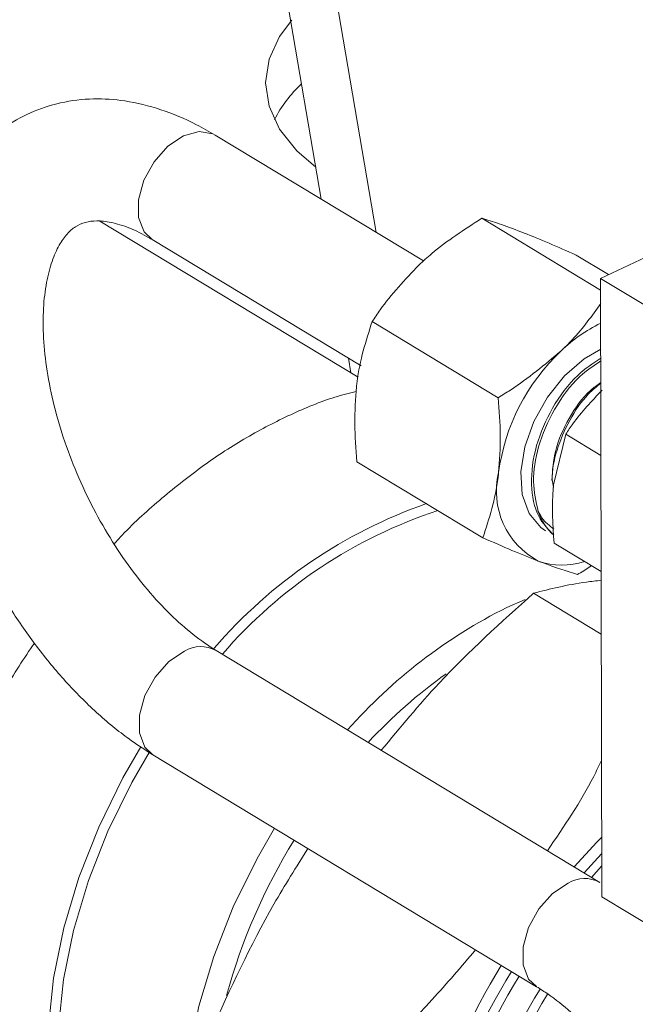
# Model space of a CAD drawing. Extents: x 19.1 to 29.8, y 0.6 to 8.7.
# Drawn here: x 24.6 to 24.6, y 4.1 to 4.2 of the extents above; entities that cross this region are included whole.
import ezdxf

# ---------------------------------------------------------------- set-up
doc = ezdxf.new("R2010")
doc.units = 0
doc.header["$MEASUREMENT"] = 0
doc.layers.get('0').update_dxf_attribs({"linetype": 'CONTINUOUS'})
doc.layers.add('D7', color=7, linetype='CONTINUOUS')

# ---------------------------------------------------------------- blocks, each defined once
blk = doc.blocks.new('A$C570E4B01')
at = {"lineweight": 15}
for p, q in [((4.993695473314936, 1.143074848774416), (4.949814476280871, 1.400072769076596)), ((4.996035647938506, 1.141660234125689), (4.95209825386825, 1.398988455058863)), ((4.998058973630329, 1.140437151824916), (4.989170366421369, 1.145810235456354)), ((5.00562348295238, 1.139695333583317), (5.017334066523368, 1.145243480661172)), ((5.005624323302492, 1.139191507897785), (5.000549306636991, 1.142259310122993)), ((4.995272830168751, 1.135470736041432), (4.984246530746496, 1.142136035513923)), ((4.986476001991342, 1.141352991024823), (4.995395977626991, 1.135960945459747)), ((5.005962931992165, 1.139856155047656), (5.004581101373127, 1.140691459309174)), ((5.00566751884498, 1.113293940324722), (5.00562348295238, 1.139695333583317)), ((5.047000074610075, 1.114683553657136), (5.00562348295238, 1.139695333583317)), ((5.001245679452929, 1.134598501727046), (4.995870039196483, 1.137848028226689)), ((4.994961723808608, 1.135658797056173), (4.994854216518796, 1.136288435208609)), ((5.004136788245113, 1.133044037424632), (5.003615521880057, 1.130881712216624)), ((5.004136788245113, 1.133044037424632), (5.005636088578562, 1.132137723770436)), ((5.000598206748528, 1.128619369016923), (4.995222566492082, 1.131868895516567)), ((5.003633198363907, 1.128393600872314), (5.005644361306771, 1.12717787084461)), ((5.005648817179043, 1.124506385625495), (5.002759972274539, 1.126252666556271)), ((5.001616618258716, 1.125642637120292), (5.002396384784198, 1.125987273737377)), ((5.005585297196369, 1.113908578186747), (4.989207062998538, 1.123809074407526)), ((4.986512698568497, 1.119351829975994), (5.002890932766341, 1.109451333755215)), ((5.004918692476814, 1.114311534783106), (5.005664471412395, 1.115121005956128)), ((5.005236887121775, 1.11411918896354), (5.005665345227179, 1.114597116781381)), ((5.047044110502675, 1.088282160398542), (5.00566751884498, 1.113293940324722))]:
    blk.add_line(p, q, dxfattribs=at)
at = {"lineweight": 15, "flags": 128}
for points in [[(4.992435547284991, 1.150723687937632), (4.991914775112981, 1.150026155336282), (4.991467636376775, 1.149048615270182), (4.991318288192865, 1.148045747421434), (4.991470574720843, 1.147043365187617), (4.99192057616937, 1.146067269466789), (4.992656709690017, 1.145142584553193), (4.993462725033247, 1.144437986086501)], [(4.989170366421369, 1.145810235456354), (4.989074942755728, 1.145861379990011), (4.98848727843464, 1.145965309119013), (4.98781951454864, 1.145781729345471), (4.987152193277517, 1.145332783099425), (4.986565803415182, 1.14467261992389), (4.986131072233228, 1.143880865240805), (4.985900434728144, 1.143053016350004), (4.985901709186898, 1.142288924045467), (4.986134741890943, 1.141680749135921), (4.986476001991342, 1.141352991024823)], [(5.005628517992101, 1.136676612810993), (5.004926072490228, 1.136264021955016), (5.004085330448326, 1.135535679303159), (5.003349219871517, 1.134622742293629), (5.002767799240026, 1.13358729431536), (5.00238060749556, 1.132499749995958), (5.002213975234206, 1.131434066723786), (5.002279234120017, 1.130462715248058), (5.00257194628626, 1.129651751376382), (5.003072206128202, 1.12905632391413), (5.003266368572774, 1.128921128090871)], [(4.986512698568497, 1.119351829975994), (4.986171438468112, 1.119679588087093), (4.985938405764053, 1.120287762996638), (4.985937131305313, 1.121051855301175), (4.986167768810397, 1.121879704191976), (4.986602499992351, 1.122671458875061), (4.987188889854686, 1.123331622050598), (4.987856211125809, 1.123780568296644)], [(4.985998691532181, 1.119693722257532), (4.985233954196595, 1.118369106246986), (4.984198591490021, 1.116266754242648), (4.983350707636582, 1.11411916144451), (4.982703674271143, 1.111960196673907), (4.982267695496411, 1.109823908094976), (4.982049646958096, 1.107743986254761), (4.98205296741191, 1.105753232763171), (4.982277604492317, 1.103883042991983), (4.982427582355633, 1.103180230622929)], [(4.986356691808204, 1.119458356179373), (4.985611053654488, 1.118166127317867), (4.98459196156427, 1.116096813554821), (4.983757402116673, 1.113982969952307), (4.983120536812727, 1.111857933086682), (4.982691409398733, 1.109755216058755), (4.982476787470326, 1.107707979972156), (4.982480055743558, 1.105748510962933), (4.982701162675802, 1.103907711027889), (4.983136621278639, 1.102214610681642), (4.983779564109774, 1.10069591112806), (4.984619851576703, 1.099375563166332), (4.985644231844084, 1.09827438947255), (4.986738801271876, 1.097467826022288)], [(4.989348013769963, 1.097066464659919), (4.989129190040238, 1.097462110056023), (4.988486247209089, 1.098980809609603), (4.988050788606252, 1.100673909955852), (4.987829681674022, 1.102514709890896), (4.987826413400789, 1.104474178900119), (4.988041035329182, 1.106521414986716), (4.988470162743191, 1.108624132014644), (4.989107028047123, 1.110749168880269), (4.989941587494719, 1.112863012482784), (4.990960679584937, 1.114932326245828), (4.991700861689701, 1.116215631729355)], [(5.004487686313716, 1.114572074157335), (5.005464215243315, 1.115619336810404), (5.005663305679668, 1.115819912377692)], [(5.002884808284328, 1.109455064682743), (5.002549672665943, 1.109779091866313), (5.002316639961897, 1.110387266775858), (5.002315365503144, 1.111151359080395), (5.002546003008227, 1.111979207971196), (5.002980734190182, 1.112770962654282), (5.003567124052516, 1.113431125829818), (5.00423444532364, 1.113880072075863)]]:
    blk.add_lwpolyline(points, dxfattribs=at)
at = {"lineweight": 15}
for centre, radius, start, end in [((4.996478902618115, 1.144049297599719), 0.005357681651791696, 132.5586117435848, 153.1662349648303), ((5.008430276853652, 1.131950193524682), 0.006465912737531258, 115.6959867965594, 134.0850590046564), ((5.00991495991051, 1.130247071490968), 0.008723014561895264, 133.3070400999685, 172.4082465507597), ((5.004549194739248, 1.130604560697407), 0.003375722611314355, 166.3796346461783, 241.9265124796165), ((5.00515677637609, 1.1101131633924), 0.02114418108290983, 109.2423780968222, 139.3064314901685), ((5.005086058265952, 1.110192398284534), 0.0206092297260649, 108.1152481117963, 139.2429869266106), ((5.005058537740105, 1.130389821521327), 0.002193787678470413, 197.1213393822403, 229.097519409152), ((5.003981272582557, 1.130531330181768), 0.003079403582053242, 250.6424642861756, 288.1119586060144), ((5.011570905017329, 1.105687652237902), 0.02229998310602581, 116.511722906225, 138.67364172396), ((4.988556433815397, 1.122619749078552), 0.00135565964463814, 61.31881079743714, 121.0989783090317), ((5.011773901327096, 1.104977109450386), 0.02192041899268155, 125.5454945382709, 137.1559006880827), ((5.014119307667407, 1.102397589615626), 0.02535792508025659, 148.3324914416932, 164.7360619745786), ((5.004934633884069, 1.112719433976361), 0.00135548693028503, 61.28428539106575, 121.1016973817032), ((5.026471011207072, 1.094984174488415), 0.02942672573287758, 148.4921380036324, 162.872098388616), ((5.026902017370311, 1.09472363511412), 0.029426725733029, 148.4921380036658, 162.8720983885734), ((5.027896973042736, 1.094119150037994), 0.03020603499243827, 148.4963639341424, 162.8750552862622), ((5.028056698161684, 1.094025556217258), 0.02933954555225685, 148.5106068469695, 162.8722547601978), ((5.029049599194174, 1.093421865102096), 0.03011665748256962, 148.5501589982244, 162.8755087024783)]:
    blk.add_arc(centre, radius, start, end, dxfattribs=at)
for points, knots in [([(4.989170366421369, 1.145810235456354), (4.988903964282166, 1.145963712355613), (4.988143068766298, 1.146402071765133), (4.98685769578082, 1.146937774753235), (4.98538428919111, 1.147300301417808), (4.983944096498242, 1.147397402123678), (4.982578561109925, 1.147237858080226), (4.981276759711186, 1.146808501168135), (4.980117889712652, 1.14614510144953), (4.979115568821506, 1.145276552876439), (4.97827331097924, 1.144222798602456), (4.977592663996468, 1.142993381118034), (4.977078916379831, 1.141592592572627), (4.976742259939819, 1.140030647929093), (4.976592753167502, 1.138330292847876), (4.976634770941722, 1.136526526934629), (4.976864959841954, 1.134657847018287), (4.977274718219995, 1.132759968828738), (4.977853511286703, 1.13086342494979), (4.978589848315828, 1.128996712274379), (4.979471463272567, 1.12718742136114), (4.980485206246293, 1.125462616620016), (4.981617462624321, 1.123848816961726), (4.982854285271678, 1.122369943860448), (4.984183343774681, 1.121054371655024), (4.985412640944013, 1.120053224859136), (4.986205607818682, 1.119547630519333), (4.986512698568497, 1.119351829975994)], [0, 0, 0, 0, 0.0235359550186806, 0.06722319381183926, 0.1105222242038414, 0.1479936227960777, 0.1882268570118577, 0.2269086975288153, 0.264542405982029, 0.3018329079280242, 0.3394509069703225, 0.3780994452906287, 0.4181880266760828, 0.4596963618530114, 0.5022022256493289, 0.5451505740480264, 0.588064848113592, 0.6308111501143595, 0.6733886149448002, 0.7158517683048281, 0.7582766252019834, 0.800743515823085, 0.8433165527286738, 0.8860873374111922, 0.9291452679515346, 0.9725602247865862, 1, 1, 1, 1]), ([(4.997863209656735, 1.140263103119606), (4.998043434273846, 1.140427525362725), (4.998850900666419, 1.141164191849459), (4.99980677850467, 1.141780534058608), (5.000549306636991, 1.142259310122993)], [0, 0, 0, 0, 0.2231976696092938, 0.9999999999999999, 0.9999999999999999, 0.9999999999999999, 0.9999999999999999]), ([(5.000549306636991, 1.142259310122993), (5.000779861438467, 1.14219053356244), (5.001245198194489, 1.142051719443741), (5.001892267220761, 1.141807857342194), (5.002218740745057, 1.141684818660849)], [0, 0, 0, 0, 0.495457963476978, 1, 1, 1, 1]), ([(4.989207062998538, 1.123809074407526), (4.989043604778125, 1.123912500949363), (4.988567681159559, 1.124213636823237), (4.987741557660335, 1.124870037172581), (4.986755498063793, 1.125832313356176), (4.985790928090559, 1.126973949296318), (4.984879693912895, 1.128266334600879), (4.984049712615693, 1.12967897284406), (4.983325861857971, 1.131175064273775), (4.982728722844818, 1.132714108356476), (4.982273690711729, 1.134253048349929), (4.981970107575599, 1.135747715546993), (4.981820382797288, 1.137154519493201), (4.981819064642757, 1.138431646507586), (4.98195162905683, 1.13954131859032), (4.982193495489732, 1.140453027666554), (4.982509659545393, 1.141147350934139), (4.982859885059433, 1.141627448294593), (4.983221103567153, 1.141930380758884), (4.983590045734722, 1.142097164987366), (4.984077474355111, 1.142169940308385), (4.984711298884996, 1.142112206697178), (4.985476624068987, 1.141881539235071), (4.986104007263428, 1.141574960506063), (4.98643465352658, 1.141377663678988), (4.986476001991342, 1.141352991024823)], [0, 0, 0, 0, 0.02350442122766186, 0.06843528073842156, 0.1137793883970107, 0.1595972808105427, 0.2058277630286998, 0.2523559710442506, 0.2990502308792662, 0.3457752851309861, 0.3923549610598391, 0.4386484619496837, 0.484523864456666, 0.5298704057776962, 0.5746419925892987, 0.618952449981308, 0.6632180748615558, 0.7082066367416485, 0.7560360010642355, 0.8118899999980143, 0.8603478266089631, 0.9045446979273183, 0.9517836222901275, 0.9939703743340448, 1, 1, 1, 1]), ([(5.002218740745057, 1.141684818660849), (5.002266888299808, 1.14166602077442), (5.002952565040424, 1.141398317179435), (5.003796462019899, 1.141032028009427), (5.004581101373127, 1.140691459309174)], [0, 0, 0, 0, 0.07021902873475812, 1, 1, 1, 1]), ([(4.995870039196483, 1.137848028226689), (4.995981413439132, 1.138016347032755), (4.996538363234244, 1.138858059823045), (4.997274377486001, 1.139638627195273), (4.997863209656735, 1.140263103119606)], [0, 0, 0, 0, 0.1999717813558936, 1, 1, 1, 1]), ([(5.005625266151121, 1.138626229988439), (5.00525067787968, 1.138095339634626), (5.004752179058208, 1.137388835358099), (5.004095103891238, 1.136752805108374), (5.003931776433198, 1.136594708730433)], [0, 0, 0, 0, 0.7514326118781249, 0.9999999999999999, 0.9999999999999999, 0.9999999999999999, 0.9999999999999999]), ([(4.995199839584266, 1.135067895816393), (4.995207862355322, 1.135138575550211), (4.995322115873044, 1.136145136522238), (4.995606046190311, 1.137027563973751), (4.995870039196483, 1.137848028226689)], [0, 0, 0, 0, 0.07021902873473085, 1, 1, 1, 1]), ([(5.003931776433198, 1.136594708730433), (5.003237747733372, 1.136012708936748), (5.002388630566365, 1.135300654786612), (5.001422195626738, 1.134706941510729), (5.001245679452929, 1.134598501727046)], [0, 0, 0, 0, 0.8173532779413943, 1, 1, 1, 1]), ([(5.005629172277672, 1.136284340740211), (5.005292782676314, 1.136064447093863), (5.004520905357275, 1.135559880610446), (5.003522460778605, 1.134195394746147), (5.002800330095774, 1.132539863379542), (5.002590309337442, 1.130882219428212), (5.002868559046057, 1.12950749709873), (5.003388192009758, 1.128975006984271), (5.00362827137905, 1.12872898739013)], [0, 0, 0, 0, 0.1384984379273098, 0.3177975850805854, 0.4915258460971042, 0.6723893607763913, 0.8486382482793489, 0.9999999999999999, 0.9999999999999999, 0.9999999999999999, 0.9999999999999999]), ([(5.005629365693714, 1.136168379585332), (5.005322787947414, 1.135966716720382), (5.004581352766458, 1.135479010275374), (5.003607212119128, 1.134140271139856), (5.002919046178995, 1.132553578699527), (5.002668721454363, 1.130984048445034), (5.002864737075022, 1.130155154059626), (5.002961971195013, 1.12974397858364)], [0, 0, 0, 0, 0.1579812433466765, 0.3820657342648697, 0.5991878430204091, 0.8011759612239703, 1, 1, 1, 1]), ([(4.995222566492082, 1.131868895516567), (4.995178306905423, 1.132412950607343), (4.995088976245874, 1.133511035875681), (4.995162662015836, 1.134545809184049), (4.995199839584266, 1.135067895816393)], [0, 0, 0, 0, 0.495457963477006, 0.9999999999999999, 0.9999999999999999, 0.9999999999999999, 0.9999999999999999]), ([(5.005630938801112, 1.135225234695501), (5.005449238625523, 1.135075861734357), (5.004939558645624, 1.134656861545796), (5.004257063783335, 1.133638986143696), (5.00372523580743, 1.132378609034273), (5.003509383517532, 1.131357339666314), (5.003586519163413, 1.13088333710359), (5.003604659436228, 1.130771864182069)], [0, 0, 0, 0, 0.1443128942487057, 0.4048063949419918, 0.6653968174182995, 0.921310142083627, 1, 1, 1, 1]), ([(5.00563090734169, 1.135244095960665), (5.005479364665966, 1.135139757710945), (5.00496162486295, 1.134783290038719), (5.004244805578203, 1.133743793952853), (5.003621133164707, 1.132368956227605), (5.003567712981557, 1.131488510889499), (5.00354163482627, 1.131058703485376)], [0, 0, 0, 0, 0.125143175176801, 0.4275469108395737, 0.7205453131668086, 1, 1, 1, 1]), ([(4.995190919545003, 1.134866355137337), (4.994887332890592, 1.134789592548781), (4.993948284389766, 1.134552151960886), (4.992380457067064, 1.133900536711932), (4.990503899668077, 1.132932084357892), (4.98866193515169, 1.131736162472073), (4.986889754268951, 1.130330321667666), (4.985614468425318, 1.129191526264295), (4.98496984183712, 1.128481209980171), (4.984854021566044, 1.128353587219824)], [0, 0, 0, 0, 0.08282786392036007, 0.2562015830064219, 0.431546597376242, 0.6079664244254951, 0.7847081484184828, 0.9613184422302073, 1, 1, 1, 1]), ([(5.005687031936411, 1.134922429008011), (5.005244349537669, 1.134454832341217), (5.004670324123701, 1.133848500643864), (5.004236135207798, 1.133193832369329), (5.004136788245113, 1.133044037424632)], [0, 0, 0, 0, 0.7711895466382214, 1, 1, 1, 1]), ([(5.001245679452929, 1.134598501727046), (5.001289939039587, 1.13405444663627), (5.001379269699122, 1.132956361367931), (5.001305583929174, 1.131921588059564), (5.00126840636073, 1.13139950142722)], [0, 0, 0, 0, 0.4954579634770321, 1, 1, 1, 1]), ([(5.00126840636073, 1.13139950142722), (5.001260383589688, 1.131328821693403), (5.001146130071966, 1.130322260721375), (5.0008621997547, 1.129439833269862), (5.000598206748528, 1.128619369016923)], [0, 0, 0, 0, 0.0702190287347801, 1, 1, 1, 1]), ([(5.003615521880057, 1.130881712216624), (5.003609821563934, 1.130826423194762), (5.003528628266231, 1.130038905817219), (5.00358281546827, 1.129186324884012), (5.003633198363907, 1.128393600872314)], [0, 0, 0, 0, 0.07020673249641868, 1, 1, 1, 1]), ([(5.003624445159041, 1.128989443356737), (5.00344020447293, 1.129131538838026), (5.003176224637691, 1.129335133074086), (5.00301167571525, 1.129649130773243), (5.002961971195013, 1.129743978583638)], [0, 0, 0, 0, 0.6979346961805301, 0.9999999999999999, 0.9999999999999999, 0.9999999999999999, 0.9999999999999999]), ([(5.000598206748528, 1.128619369016923), (5.001022433136946, 1.12843351971266), (5.001878663977301, 1.128058413612923), (5.002597755483571, 1.127771014565786), (5.002960567376597, 1.127626009665248)], [0, 0, 0, 0, 0.4954579634770067, 1, 1, 1, 1]), ([(5.002960567376597, 1.127626009665248), (5.00300802236216, 1.127607630430704), (5.003683836118348, 1.127345888921679), (5.004174132882802, 1.12719334792197), (5.004630001484649, 1.127051518203103)], [0, 0, 0, 0, 0.07021902873477553, 1, 1, 1, 1]), ([(5.004630001484649, 1.127051518203103), (5.004811482568222, 1.127154949778239), (5.00501823683333, 1.127272785306253), (5.005200579354629, 1.127415245467349), (5.005222868498898, 1.127432659480609)], [0, 0, 0, 0, 0.8777622239996293, 1, 1, 1, 1]), ([(5.002759972274539, 1.126252666556271), (5.003466670995756, 1.126433283814082), (5.004346413677602, 1.126658127451126), (5.005431540859625, 1.126780665298741), (5.005644983618758, 1.126804768294894)], [0, 0, 0, 0, 0.8033016196788363, 1, 1, 1, 1]), ([(4.996261555066106, 1.119544696989864), (4.99706579625424, 1.120518882882921), (4.99905184207821, 1.122924601283325), (5.001376609798335, 1.125011091861436), (5.002759972274539, 1.126252666556271)], [0, 0, 0, 0, 0.4049459375184702, 1, 1, 1, 1]), ([(4.981458068618799, 1.124122942252628), (4.981234032716522, 1.123798146775433), (4.980556193032676, 1.122815450424779), (4.979580286966744, 1.121066158175921), (4.978539535531773, 1.118910236331416), (4.977679488524124, 1.116698589960483), (4.977001901923281, 1.114461201831951), (4.976519638151039, 1.112218873252258), (4.976241606609712, 1.109995207339626), (4.976176820865696, 1.107814246259718), (4.976332688160817, 1.105702763443723), (4.976713682223242, 1.10369037111067), (4.977319022904062, 1.101809092189455), (4.97814074537235, 1.100090847039583), (4.979162895139631, 1.098564305032788), (4.980363150377904, 1.097251542721291), (4.981716363607681, 1.096166387250037), (4.983198108384876, 1.095316299400626), (4.984785746954849, 1.094702735999348), (4.986460868263883, 1.094331764263996), (4.988193078628576, 1.094182636698272), (4.989373453516357, 1.09428090297825), (4.989961511137999, 1.094329858810411)], [0, 0, 0, 0, 0.02598898407998886, 0.07863188254100573, 0.1313198684657274, 0.1840927655319346, 0.2370000956305155, 0.2900836658075662, 0.3433672678065843, 0.396839312829841, 0.450410990044533, 0.5038545170741997, 0.5568635883898342, 0.6090806470203264, 0.6602173651617201, 0.7101786663210649, 0.7591076813125115, 0.8073397242903282, 0.8552936103713282, 0.9033115277149607, 0.9518302247518523, 1, 1, 1, 1]), ([(5.003351692918322, 1.115258772013902), (5.004060801081785, 1.11629701478188), (5.004916353171573, 1.117549673848023), (5.005549453097551, 1.11888087441605), (5.00565782012746, 1.119108734578187)], [0, 0, 0, 0, 0.8288310810475867, 1, 1, 1, 1]), ([(4.988980041880147, 1.107522140747243), (4.989819545322412, 1.10936192662296), (4.991037025725412, 1.112030055348342), (4.992632995259648, 1.114565500655749), (4.993128477332682, 1.115352650829998)], [0, 0, 0, 0, 0.6895416470039929, 1, 1, 1, 1]), ([(4.993905876961911, 1.104544517456341), (4.99545695827269, 1.105954160869029), (4.997706396457495, 1.107998480336627), (4.999675229422046, 1.110308533032224), (5.000286470061546, 1.111025708187435)], [0, 0, 0, 0, 0.6895416470039967, 1, 1, 1, 1]), ([(5.002890932766341, 1.109451333755215), (5.003054390987664, 1.109347907212415), (5.003530314608916, 1.109046771335738), (5.004356438073707, 1.108390371022436), (5.00534249781591, 1.107428094686325), (5.006307067239753, 1.106286459321431), (5.007218303493737, 1.104994071842825), (5.008048276970875, 1.10358144178783), (5.008772157057273, 1.102085319648852), (5.009369186583761, 1.100546390206679), (5.009824625305107, 1.099007024485623), (5.010126705572937, 1.09751393090138), (5.010256525676645, 1.096332765538794), (5.010268463437122, 1.095680801454712), (5.010272428696034, 1.095464244387587)], [0, 0, 0, 0, 0.04632866590195907, 0.1348901649832587, 0.2242662016866472, 0.3145760974035661, 0.4056992331074549, 0.4974092047459279, 0.5894464747761067, 0.6815444425035515, 0.773355860577852, 0.8646032099757485, 0.9550264616387485, 1, 1, 1, 1])]:
    blk.add_open_spline(points, degree=3, knots=knots, dxfattribs=at)

msp = doc.modelspace()

# ---------------------------------------------------------------- block references
at = {"layer": 'D7', "color": 7, "linetype": 'Continuous'}
msp.add_blockref('A$C570E4B01', (19.64027366799572, 3.000850391930379), dxfattribs=at)

doc.saveas('drawing.dxf')
